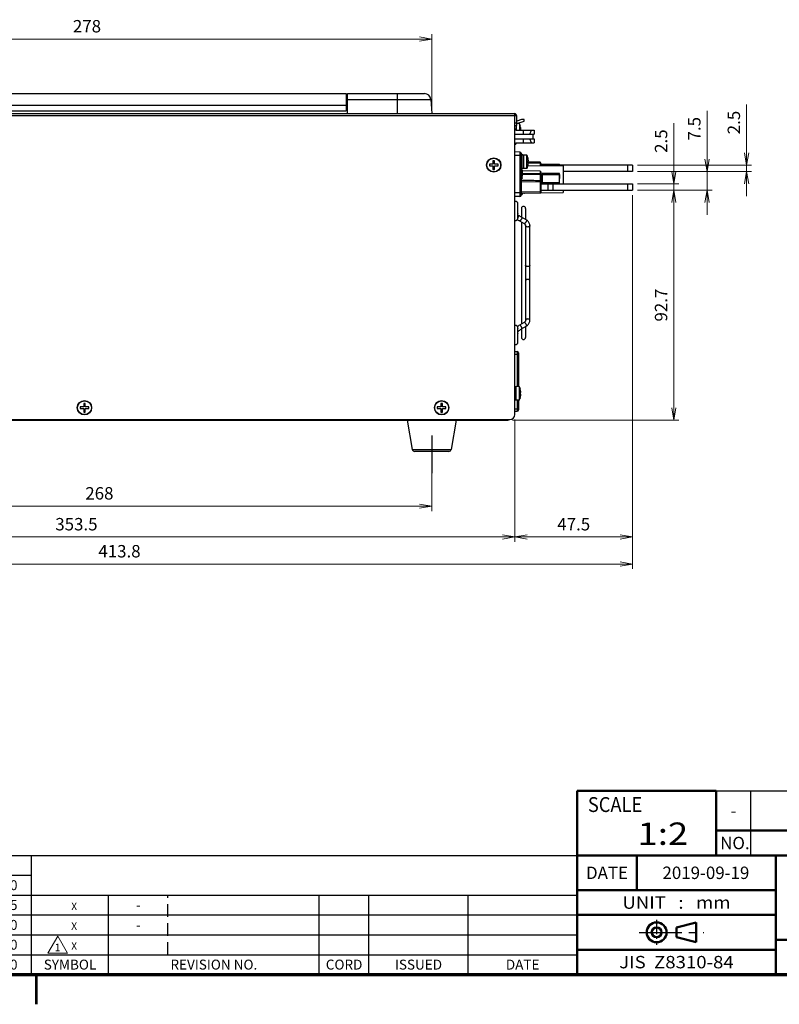
# Model space of a CAD drawing. Units: millimetres. Extents: x 0 to 589, y 4 to 406.
# Drawn here: x 292 to 445, y 4 to 202 of the extents above; entities that cross this region are included whole.
import ezdxf
from ezdxf.enums import TextEntityAlignment as Align

# ---------------------------------------------------------------- set-up
doc = ezdxf.new("R2010")
doc.units = ezdxf.units.MM
for name, pattern in [('2中心線_長', [28.575, 19.05, -3.175, 3.175, -3.175]), ('AM_ISO08W050', [18, 12, -1.5, 3, -1.5]), ('AM_ISO08W050x2', [9, 6, -0.75, 1.5, -0.75]), ('DASHEDX2', [38.1, 25.4, -12.7])]:
    doc.linetypes.add(name, pattern=pattern)
for name, color, linetype, lineweight in [('1寸法線', 140, 'Continuous', 15), ('AM_7', 4, 'AM_ISO08W050', 25), ('図枠', 3, 'Continuous', 30)]:
    doc.layers.add(name, color=color, linetype=linetype, lineweight=lineweight)
doc.styles.get("Standard").update_dxf_attribs({"font": 'romans.shx', "bigfont": 'bigfont.shx'})
doc.dimstyles.new('AM_JIS$0', dxfattribs={"dimtxt": 2.5, "dimasz": 2.5, "dimexe": 1, "dimexo": 1, "dimgap": 1, "dimtad": 3, "dimdsep": 46, "dimtxsty": 'STANDARD', "dimblk": 'OPEN', "dimcen": 0, "dimclrd": 256, "dimclre": 256, "dimclrt": 3, "dimadec": 0, "dimazin": 2, "dimtp": 0.1, "dimtm": 0.1, "dimtfac": 0.71, "dimtmove": 0, "dimatfit": 3, "dimldrblk": 'OPEN', "dimfxl": 1, "dimlwd": -1, "dimlwe": -1, "dimarcsym": 0})

# ---------------------------------------------------------------- blocks, each defined once
blk = doc.blocks.new('TOLERANCE(B)')
at = {"layer": '図枠', "color": 0, "lineweight": 25}
for p, q in [((-32.5, 0), (0, 0)), ((-32.5, -24), (-32.5, 0)), ((0, -24), (0, 0)), ((-32.5, -4), (0, -4)), ((-32.5, -8), (0, -8)), ((-32.5, -12), (0, -12)), ((-32.5, -16), (0, -16)), ((-32.5, -20), (0, -20)), ((-32.5, -24), (0, -24))]:
    blk.add_line(p, q, dxfattribs=at)
for s, p in [('TOLERANCE(B)', (-16.25, -3)), ('～', (-23.07, -7)), ('6', (-16.91, -7)), ('±0.10', (-6.85, -7)), ('6', (-25.42, -11)), ('～', (-23.07, -11)), ('30', (-17.86, -11)), ('±0.15', (-6.85, -11)), ('30', (-26.39, -15)), ('～', (-23.07, -15)), ('80', (-17.86, -15)), ('±0.20', (-6.85, -15)), ('80', (-26.39, -19)), ('～', (-23.07, -19)), ('250', (-18.79, -19)), ('±0.30', (-6.85, -19)), ('250', (-27.35, -23)), ('～', (-23.07, -23)), ('500', (-18.79, -23)), ('±0.40', (-6.85, -23))]:
    blk.add_text(s, height=2, dxfattribs=at).set_placement(p, align=Align.CENTER)
blk = doc.blocks.new('_Open')
at = {"color": 0, "linetype": 'ByBlock', "lineweight": -2}
for p, q in [((-1, 0.167), (0, 0)), ((-1, -0.167), (0, 0)), ((0, 0), (-1, 0))]:
    blk.add_line(p, q, dxfattribs=at)
blk = doc.blocks.new('*D19')
at = {"layer": '1寸法線', "transparency": 16777216}
for p, q in [((214.67, 180.88), (214.67, 97.17)), ((391.42, 121.86), (391.42, 97.17)), ((217.17, 98.17), (388.92, 98.17))]:
    blk.add_line(p, q, dxfattribs=at)
at = {"layer": 'Defpoints', "color": 0, "transparency": 16777216}
for p in [(214.67, 181.88), (391.42, 122.86), (391.42, 98.17)]:
    blk.add_point(p, dxfattribs=at)
at = {"layer": '1寸法線', "transparency": 16777216, "xscale": 2.5, "yscale": 2.5, "zscale": 2.5, "rotation": 180}
blk.add_blockref('_Open', (214.67, 98.17), dxfattribs=at)
at = {"layer": '1寸法線', "transparency": 16777216, "xscale": 2.5, "yscale": 2.5, "zscale": 2.5}
blk.add_blockref('_Open', (391.42, 98.17), dxfattribs=at)
at = {"layer": '1寸法線', "color": 3, "transparency": 16777216, "insert": (303.04, 100.42), "char_height": 2.5, "attachment_point": 5}
blk.add_mtext('353.5', dxfattribs=at)
blk = doc.blocks.new('*D20')
at = {"layer": '1寸法線', "transparency": 16777216}
for p, q in [((240.67, 114.83), (240.67, 103.39)), ((374.67, 114.83), (374.67, 103.39)), ((243.17, 104.39), (372.17, 104.39))]:
    blk.add_line(p, q, dxfattribs=at)
at = {"layer": 'Defpoints', "color": 0, "transparency": 16777216}
for p in [(240.67, 115.83), (374.67, 115.83), (374.67, 104.39)]:
    blk.add_point(p, dxfattribs=at)
at = {"layer": '1寸法線', "transparency": 16777216, "xscale": 2.5, "yscale": 2.5, "zscale": 2.5, "rotation": 180}
blk.add_blockref('_Open', (240.67, 104.39), dxfattribs=at)
at = {"layer": '1寸法線', "transparency": 16777216, "xscale": 2.5, "yscale": 2.5, "zscale": 2.5}
blk.add_blockref('_Open', (374.67, 104.39), dxfattribs=at)
at = {"layer": '1寸法線', "color": 3, "transparency": 16777216, "insert": (307.67, 106.64), "char_height": 2.5, "attachment_point": 5}
blk.add_mtext('268', dxfattribs=at)
blk = doc.blocks.new('*D21')
at = {"layer": '1寸法線', "transparency": 16777216}
for p, q in [((415.17, 167.06), (415.17, 97.17)), ((391.42, 121.86), (391.42, 97.17)), ((393.92, 98.17), (412.67, 98.17))]:
    blk.add_line(p, q, dxfattribs=at)
at = {"layer": 'Defpoints', "color": 0, "transparency": 16777216}
for p in [(415.17, 168.06), (391.42, 122.86), (415.17, 98.17)]:
    blk.add_point(p, dxfattribs=at)
at = {"layer": '1寸法線', "transparency": 16777216, "xscale": 2.5, "yscale": 2.5, "zscale": 2.5, "rotation": 180}
blk.add_blockref('_Open', (391.42, 98.17), dxfattribs=at)
at = {"layer": '1寸法線', "transparency": 16777216, "xscale": 2.5, "yscale": 2.5, "zscale": 2.5}
blk.add_blockref('_Open', (415.17, 98.17), dxfattribs=at)
at = {"layer": '1寸法線', "color": 3, "transparency": 16777216, "insert": (403.29, 100.42), "char_height": 2.5, "attachment_point": 5}
blk.add_mtext('47.5', dxfattribs=at)
blk = doc.blocks.new('*D22')
at = {"layer": '1寸法線', "transparency": 16777216}
for p, q in [((415.17, 167.06), (415.17, 91.72)), ((208.27, 161.11), (208.27, 91.72)), ((412.67, 92.72), (210.77, 92.72))]:
    blk.add_line(p, q, dxfattribs=at)
at = {"layer": 'Defpoints', "color": 0, "transparency": 16777216}
for p in [(415.17, 168.06), (208.27, 162.11), (208.27, 92.72)]:
    blk.add_point(p, dxfattribs=at)
at = {"layer": '1寸法線', "transparency": 16777216, "xscale": 2.5, "yscale": 2.5, "zscale": 2.5, "rotation": 180}
blk.add_blockref('_Open', (208.27, 92.72), dxfattribs=at)
at = {"layer": '1寸法線', "transparency": 16777216, "xscale": 2.5, "yscale": 2.5, "zscale": 2.5}
blk.add_blockref('_Open', (415.17, 92.72), dxfattribs=at)
at = {"layer": '1寸法線', "color": 3, "transparency": 16777216, "insert": (311.72, 94.97), "char_height": 2.5, "attachment_point": 5}
blk.add_mtext('413.8', dxfattribs=at)
blk = doc.blocks.new('*D31')
at = {"layer": '1寸法線', "transparency": 16777216}
for p, q in [((416.17, 168.06), (424.47, 168.06)), ((423.47, 124.21), (423.47, 165.56)), ((390.97, 121.71), (424.47, 121.71))]:
    blk.add_line(p, q, dxfattribs=at)
at = {"layer": 'Defpoints', "color": 0, "transparency": 16777216}
for p in [(415.17, 168.06), (423.47, 168.06), (389.97, 121.71)]:
    blk.add_point(p, dxfattribs=at)
at = {"layer": '1寸法線', "transparency": 16777216, "xscale": 2.5, "yscale": 2.5, "zscale": 2.5}
for p, rotation in [((423.47, 168.06), 90), ((423.47, 121.71), 270)]:
    blk.add_blockref('_Open', p, dxfattribs=dict(at, rotation=rotation))
at = {"layer": '1寸法線', "color": 3, "transparency": 16777216, "insert": (421.22, 144.89), "char_height": 2.5, "attachment_point": 5, "rotation": 90}
blk.add_mtext('92.7', dxfattribs=at)
blk = doc.blocks.new('*D32')
at = {"layer": '1寸法線', "transparency": 16777216}
for p, q in [((423.47, 171.81), (423.47, 181.55)), ((416.17, 169.31), (424.47, 169.31)), ((423.47, 168.06), (423.47, 169.31)), ((416.17, 168.06), (424.47, 168.06)), ((423.47, 165.56), (423.47, 163.06))]:
    blk.add_line(p, q, dxfattribs=at)
at = {"layer": 'Defpoints', "color": 0, "transparency": 16777216}
for p in [(415.17, 169.31), (423.47, 169.31), (415.17, 168.06)]:
    blk.add_point(p, dxfattribs=at)
at = {"layer": '1寸法線', "transparency": 16777216, "xscale": 2.5, "yscale": 2.5, "zscale": 2.5}
for p, rotation in [((423.47, 169.31), 270), ((423.47, 168.06), 90)]:
    blk.add_blockref('_Open', p, dxfattribs=dict(at, rotation=rotation))
at = {"layer": '1寸法線', "color": 3, "transparency": 16777216, "insert": (421.22, 177.93), "char_height": 2.5, "attachment_point": 5, "rotation": 90}
blk.add_mtext('2.5', dxfattribs=at)
blk = doc.blocks.new('*D33')
at = {"layer": '1寸法線', "transparency": 16777216}
for p, q in [((430.17, 174.31), (430.17, 184.05)), ((416.17, 171.81), (431.17, 171.81)), ((430.17, 168.06), (430.17, 171.81)), ((416.17, 168.06), (431.17, 168.06)), ((430.17, 165.56), (430.17, 163.06))]:
    blk.add_line(p, q, dxfattribs=at)
at = {"layer": 'Defpoints', "color": 0, "transparency": 16777216}
for p in [(415.17, 171.81), (430.17, 171.81), (415.17, 168.06)]:
    blk.add_point(p, dxfattribs=at)
at = {"layer": '1寸法線', "transparency": 16777216, "xscale": 2.5, "yscale": 2.5, "zscale": 2.5}
for p, rotation in [((430.17, 171.81), 270), ((430.17, 168.06), 90)]:
    blk.add_blockref('_Open', p, dxfattribs=dict(at, rotation=rotation))
at = {"layer": '1寸法線', "color": 3, "transparency": 16777216, "insert": (427.92, 180.43), "char_height": 2.5, "attachment_point": 5, "rotation": 90}
blk.add_mtext('7.5', dxfattribs=at)
blk = doc.blocks.new('*D34')
at = {"layer": '1寸法線', "transparency": 16777216}
for p, q in [((438.14, 175.56), (438.14, 185.3)), ((416.17, 173.06), (439.14, 173.06)), ((438.14, 171.81), (438.14, 173.06)), ((416.17, 171.81), (439.14, 171.81)), ((438.14, 169.31), (438.14, 166.81))]:
    blk.add_line(p, q, dxfattribs=at)
at = {"layer": 'Defpoints', "color": 0, "transparency": 16777216}
for p in [(415.17, 173.06), (438.14, 173.06), (415.17, 171.81)]:
    blk.add_point(p, dxfattribs=at)
at = {"layer": '1寸法線', "transparency": 16777216, "xscale": 2.5, "yscale": 2.5, "zscale": 2.5}
for p, rotation in [((438.14, 173.06), 270), ((438.14, 171.81), 90)]:
    blk.add_blockref('_Open', p, dxfattribs=dict(at, rotation=rotation))
at = {"layer": '1寸法線', "color": 3, "transparency": 16777216, "insert": (435.89, 181.68), "char_height": 2.5, "attachment_point": 5, "rotation": 90}
blk.add_mtext('2.5', dxfattribs=at)
blk = doc.blocks.new('*D43')
at = {"layer": '1寸法線', "transparency": 16777216}
for p, q in [((235.67, 184.51), (235.67, 199.51)), ((238.17, 198.51), (372.17, 198.51)), ((374.67, 184.51), (374.67, 199.51))]:
    blk.add_line(p, q, dxfattribs=at)
at = {"layer": 'Defpoints', "color": 0, "transparency": 16777216}
for p in [(374.67, 198.51), (235.67, 183.51), (374.67, 183.51)]:
    blk.add_point(p, dxfattribs=at)
at = {"layer": '1寸法線', "transparency": 16777216, "xscale": 2.5, "yscale": 2.5, "zscale": 2.5, "rotation": 180}
blk.add_blockref('_Open', (235.67, 198.51), dxfattribs=at)
at = {"layer": '1寸法線', "transparency": 16777216, "xscale": 2.5, "yscale": 2.5, "zscale": 2.5}
blk.add_blockref('_Open', (374.67, 198.51), dxfattribs=at)
at = {"layer": '1寸法線', "color": 3, "transparency": 16777216, "insert": (305.17, 200.76), "char_height": 2.5, "attachment_point": 5}
blk.add_mtext('278', dxfattribs=at)

msp = doc.modelspace()

# ---------------------------------------------------------------- linework, layer by layer
for p, q in [((252.915895, 187.512181), (357.415895, 187.512181)), ((357.415895, 187.512181), (357.415895, 184.012181)), ((357.665895, 183.512181), (357.665895, 187.512181)), ((357.665895, 187.512181), (373.220544, 187.512181)), ((367.665895, 187.512181), (367.665895, 183.512181)), ((252.915895, 185.155838), (357.415895, 185.155838)), ((357.665895, 185.962181), (357.415895, 185.962181)), ((357.665895, 185.662181), (357.415895, 185.662181)), ((357.665895, 186.349376), (374.467499, 186.349376)), ((374.467499, 186.349376), (374.665895, 183.512181)), ((225.165895, 183.512181), (391.415895, 183.512181)), ((225.165895, 183.112181), (391.415895, 183.112181)), ((252.915895, 184.012181), (357.415895, 184.012181)), ((391.415895, 122.862181), (391.415895, 183.512181)), ((391.52882, 183.464578), (391.415895, 183.224649)), ((391.815895, 183.012181), (391.415895, 183.012181)), ((391.815895, 181.112181), (391.815895, 183.012181)), ((391.415895, 181.612181), (391.815895, 181.612181)), ((391.415895, 181.112181), (391.815895, 181.112181)), ((391.715895, 181.112181), (391.715895, 180.162181)), ((392.763011, 182.287181), (391.815895, 181.988696)), ((391.815895, 181.464453), (393.315895, 181.937181)), ((392.365895, 181.430313), (391.850612, 181.475394)), ((392.365895, 181.430313), (392.365895, 180.162181)), ((392.524621, 181.012181), (392.529873, 181.012181)), ((393.315895, 182.287181), (392.763011, 182.287181)), ((393.315895, 181.937181), (393.315895, 182.287181)), ((391.415895, 180.387181), (391.615895, 180.387181)), ((391.415895, 179.362181), (395.315895, 179.362181)), ((391.615895, 180.387181), (391.615895, 180.162181)), ((391.615895, 180.162181), (395.315895, 180.162181)), ((392.524621, 180.287181), (392.631016, 180.287181)), ((393.115895, 180.162181), (393.115895, 179.362181)), ((394.415895, 179.362181), (394.765895, 180.162181)), ((395.115895, 178.362181), (395.115895, 179.362181)), ((395.315895, 180.162181), (395.315895, 179.362181)), ((391.415895, 178.362181), (395.315895, 178.362181)), ((391.415895, 177.337181), (391.615895, 177.337181)), ((391.615895, 177.562181), (391.615895, 177.337181)), ((391.615895, 177.562181), (395.315895, 177.562181)), ((393.115895, 178.362181), (393.115895, 177.562181)), ((394.765895, 177.562181), (394.415895, 178.362181)), ((395.315895, 178.362181), (395.315895, 177.562181)), ((392.420258, 175.740286), (391.415895, 175.757817)), ((392.665895, 175.012181), (391.415895, 175.012181)), ((392.420258, 175.740286), (392.420258, 166.784076)), ((392.665895, 175.490324), (392.665895, 167.034038)), ((392.665895, 175.320911), (392.915895, 175.312181)), ((392.915895, 175.262181), (392.665895, 175.262181)), ((392.915895, 175.312093), (392.915895, 175.262181)), ((392.915895, 172.262193), (392.915895, 175.262168)), ((393.215895, 175.087181), (392.915895, 175.087181)), ((393.215895, 172.387181), (393.215895, 175.137181)), ((393.865895, 175.080313), (393.215895, 175.137181)), ((393.865895, 172.444048), (393.865895, 175.080313)), ((394.024621, 174.662181), (394.029872, 174.662181)), ((386.290895, 173.262181), (386.290895, 172.962181)), ((387.015895, 173.262181), (386.290895, 173.262181)), ((386.290895, 172.962181), (387.015895, 172.962181)), ((387.015895, 173.987181), (387.015895, 173.262181)), ((387.315895, 173.987181), (387.015895, 173.987181)), ((387.015895, 172.962181), (387.015895, 172.237181)), ((387.315895, 173.262181), (387.315895, 173.987181)), ((388.040895, 173.262181), (387.315895, 173.262181)), ((387.315895, 172.237181), (387.315895, 172.962181)), ((387.315895, 172.962181), (388.040895, 172.962181)), ((388.040895, 172.962181), (388.040895, 173.262181)), ((394.024621, 173.937181), (394.131016, 173.937181)), ((394.131016, 173.587181), (394.024621, 173.587181)), ((394.029872, 172.862181), (394.024621, 172.862181)), ((396.518513, 173.66875), (394.029419, 173.712198)), ((394.063708, 172.999982), (401.165895, 172.938002)), ((396.518513, 173.418788), (394.143782, 173.460239)), ((396.518513, 173.418788), (396.518513, 172.978559)), ((396.665895, 173.418788), (396.518513, 173.418788)), ((396.665895, 173.518773), (396.665895, 172.977273)), ((396.940895, 173.062181), (396.665895, 173.062181)), ((396.940895, 172.974873), (396.940895, 173.312181)), ((396.940895, 173.312181), (400.390895, 173.312181)), ((396.940895, 173.012181), (400.390895, 173.012181)), ((400.390895, 172.944766), (400.390895, 173.312181)), ((415.165895, 173.062181), (400.390895, 173.062181)), ((401.165895, 172.938002), (401.165895, 169.312181)), ((414.165895, 171.812181), (414.165895, 173.062181)), ((415.165895, 173.062181), (415.165895, 171.812181)), ((387.015895, 172.237181), (387.315895, 172.237181)), ((392.915895, 172.262181), (392.665895, 172.262181)), ((392.665895, 172.120911), (392.915895, 172.112181)), ((392.665895, 171.963499), (392.915895, 171.958303)), ((392.665895, 171.448621), (392.915895, 171.448621)), ((392.665895, 170.924903), (392.915895, 170.929977)), ((392.665895, 170.768705), (392.915895, 170.777435)), ((396.518513, 171.869933), (392.91545, 171.932825)), ((396.518513, 171.370009), (392.915621, 171.432898)), ((393.215895, 172.437181), (392.915895, 172.437181)), ((392.915895, 172.112181), (392.915895, 170.777435)), ((392.915895, 171.287181), (396.665895, 171.287181)), ((393.865895, 172.444048), (393.215895, 172.387181)), ((396.518513, 171.370009), (396.518513, 170.011874)), ((396.665895, 171.370009), (396.518513, 171.370009)), ((396.665895, 171.719956), (396.665895, 167.605588)), ((396.665895, 171.187181), (396.940895, 171.187181)), ((396.940895, 171.437181), (396.940895, 169.562181)), ((400.390895, 171.437181), (396.940895, 171.437181)), ((400.390895, 171.137181), (396.940895, 171.137181)), ((400.390895, 169.562181), (400.390895, 171.437181)), ((400.390895, 171.187181), (400.415895, 171.187181)), ((400.415895, 171.187181), (400.415895, 170.387181)), ((415.165895, 171.812181), (401.165895, 171.812181)), ((392.915895, 170.612181), (392.665895, 170.620911)), ((392.915895, 170.412181), (392.665895, 170.40345)), ((396.518513, 169.91875), (392.665895, 169.985998)), ((396.518513, 169.668788), (392.665895, 169.736036)), ((392.915895, 170.612181), (392.915895, 170.412181)), ((396.518513, 169.668788), (396.518513, 167.705492)), ((396.665895, 169.668788), (396.518513, 169.668788)), ((396.665895, 170.387181), (396.940895, 170.387181)), ((396.665895, 169.312181), (415.165895, 169.312181)), ((396.940895, 169.612181), (400.390895, 169.612181)), ((396.940895, 169.312181), (396.940895, 169.562181)), ((396.940895, 169.562181), (400.390895, 169.562181)), ((397.440895, 169.312181), (397.440895, 169.562181)), ((398.165895, 168.062181), (398.165895, 169.312181)), ((399.165895, 168.062181), (399.165895, 169.312181)), ((399.890895, 169.312181), (399.890895, 169.562181)), ((400.415895, 170.387181), (400.390895, 170.387181)), ((400.390895, 169.312181), (400.390895, 169.562181)), ((414.165895, 168.062181), (414.165895, 169.312181)), ((415.165895, 169.312181), (415.165895, 168.062181)), ((392.665895, 167.512181), (391.415895, 167.512181)), ((392.420258, 166.784076), (391.415895, 166.766544)), ((396.518513, 167.705492), (392.665895, 167.638325)), ((396.518513, 167.455611), (392.665895, 167.388363)), ((392.665895, 167.268993), (392.915895, 167.275175)), ((392.665895, 167.167575), (392.915895, 167.176305)), ((392.915895, 167.392727), (392.915895, 167.176305)), ((393.369862, 167.400651), (393.215895, 167.387181)), ((393.215895, 167.387181), (393.215895, 167.397964)), ((396.665895, 167.705573), (396.518513, 167.705573)), ((396.653772, 167.546982), (401.165895, 167.586359)), ((396.665895, 168.062181), (415.165895, 168.062181)), ((401.165895, 168.062181), (401.165895, 167.586359)), ((392.015895, 162.362181), (392.015895, 165.362181)), ((392.025376, 162.97154), (392.015895, 162.974671)), ((392.016882, 163.525557), (392.015926, 163.588955)), ((392.019066, 163.457543), (392.016849, 163.527791)), ((392.022184, 163.386732), (392.018993, 163.459835)), ((392.026031, 163.311046), (392.022091, 163.388848)), ((392.179094, 162.913855), (392.025376, 162.97154)), ((392.665509, 162.681219), (392.497162, 162.770047)), ((392.501828, 162.767703), (392.499478, 162.768827)), ((392.740895, 164.362181), (392.740895, 162.638364)), ((393.590895, 164.362181), (393.590895, 162.143047)), ((391.920663, 162.100295), (391.987693, 162.071668)), ((391.923362, 162.099147), (391.983132, 162.073734)), ((391.983132, 162.073734), (392.116212, 162.010334)), ((392.016326, 162.456654), (392.016772, 162.414585)), ((392.338967, 161.889488), (393.284391, 161.338135)), ((392.765635, 162.624323), (392.660749, 162.683848)), ((392.740895, 161.655092), (392.740895, 141.06927)), ((393.710906, 162.07306), (392.765634, 162.624324)), ((393.590895, 160.928287), (393.590895, 141.796819)), ((393.590896, 160.927558), (393.590895, 160.928287)), ((394.440895, 141.795886), (394.440895, 160.928476)), ((393.284389, 141.386225), (392.338967, 140.834873)), ((393.590897, 141.796819), (393.590895, 141.796074)), ((392.015895, 137.362181), (392.015895, 140.362181)), ((392.015895, 139.122561), (392.01591, 139.131486)), ((392.015903, 139.127213), (392.016211, 139.164505)), ((392.016187, 139.161886), (392.016911, 139.19999)), ((392.017139, 139.208819), (392.016325, 139.202884)), ((392.016911, 139.19999), (392.017414, 139.218748)), ((392.017414, 139.218748), (392.018199, 139.242302)), ((392.018199, 139.242302), (392.018673, 139.254269)), ((392.021037, 140.24729), (392.018234, 140.285356)), ((392.025024, 140.19711), (392.021037, 140.24729)), ((392.074165, 140.669782), (392.071695, 140.668202)), ((392.073812, 139.607662), (392.151601, 139.672483)), ((392.076291, 139.60795), (392.079902, 139.6154)), ((392.274469, 139.769608), (392.276214, 139.770899)), ((392.541544, 139.960269), (392.68067, 140.049205)), ((392.676813, 140.046834), (392.765651, 140.100048)), ((392.740895, 140.100048), (392.740895, 138.362181)), ((392.765634, 140.100037), (393.710906, 140.651302)), ((393.590895, 140.581314), (393.590895, 138.362181)), ((391.415895, 135.512181), (391.915895, 135.512181)), ((391.415895, 135.012181), (392.165895, 135.012181)), ((391.915895, 135.512181), (391.915895, 128.444683)), ((392.165895, 135.262181), (392.165895, 128.422811)), ((391.715895, 128.412181), (391.415895, 128.412181)), ((392.365895, 128.405313), (391.715895, 128.462181)), ((391.715895, 125.712192), (391.715895, 128.462169)), ((392.365895, 125.769048), (392.365895, 128.405313)), ((392.524621, 127.987181), (392.529873, 127.987181)), ((392.524621, 127.262181), (392.631016, 127.262181)), ((304.515895, 125.087181), (304.515895, 124.362181)), ((304.815895, 125.087181), (304.515895, 125.087181)), ((304.815895, 124.362181), (304.815895, 125.087181)), ((376.515895, 125.087181), (376.515895, 124.362181)), ((376.815895, 125.087181), (376.515895, 125.087181)), ((376.815895, 124.362181), (376.815895, 125.087181)), ((391.715895, 125.762181), (391.415895, 125.762181)), ((392.365895, 125.769048), (391.715895, 125.712181)), ((391.915895, 125.729678), (391.915895, 123.512181)), ((392.165895, 125.751551), (392.165895, 123.762181)), ((392.631016, 126.912181), (392.524621, 126.912181)), ((392.529873, 126.187181), (392.524621, 126.187181)), ((303.790895, 124.362181), (303.790895, 124.062181)), ((304.515895, 124.362181), (303.790895, 124.362181)), ((303.790895, 124.062181), (304.515895, 124.062181)), ((304.515895, 124.062181), (304.515895, 123.337181)), ((304.515895, 123.337181), (304.815895, 123.337181)), ((305.540895, 124.362181), (304.815895, 124.362181)), ((304.815895, 123.337181), (304.815895, 124.062181)), ((304.815895, 124.062181), (305.540895, 124.062181)), ((305.540895, 124.062181), (305.540895, 124.362181)), ((375.790895, 124.362181), (375.790895, 124.062181)), ((376.515895, 124.362181), (375.790895, 124.362181)), ((375.790895, 124.062181), (376.515895, 124.062181)), ((376.515895, 124.062181), (376.515895, 123.337181)), ((376.515895, 123.337181), (376.815895, 123.337181)), ((377.540895, 124.362181), (376.815895, 124.362181)), ((376.815895, 123.337181), (376.815895, 124.062181)), ((376.815895, 124.062181), (377.540895, 124.062181)), ((377.540895, 124.062181), (377.540895, 124.362181)), ((391.415895, 124.012181), (392.165895, 124.012181)), ((391.415895, 123.512181), (391.915895, 123.512181)), ((225.860239, 121.712181), (390.015895, 121.712181)), ((226.815895, 121.862181), (390.415895, 121.862181)), ((369.740895, 121.712181), (370.744928, 115.828079)), ((379.590895, 121.712181), (378.586862, 115.828079)), ((389.965895, 121.862181), (389.965895, 121.712181)), ((390.015895, 121.712181), (390.015895, 121.862181)), ((370.744928, 115.828079), (378.586862, 115.828079)), ((378.093986, 115.412181), (371.237825, 115.412181))]:
    msp.add_line(p, q)
for points in [[(391.590895, 165.787181), (391.54264, 165.784314), (391.481077, 165.772349), (391.421689, 165.751514), (391.415895, 165.748485)], [(392.015895, 165.362181), (392.011649, 165.420942), (391.999002, 165.479336), (391.978095, 165.536221), (391.949181, 165.590194), (391.912553, 165.639877), (391.868698, 165.683746), (391.818558, 165.720687), (391.763451, 165.750043), (391.704787, 165.771222), (391.643959, 165.783716), (391.590895, 165.787181)], [(392.497162, 162.770047), (392.33572, 162.847053), (392.176769, 162.914847), (392.020668, 162.973173)], [(391.415895, 161.975876), (391.421689, 161.972848), (391.481077, 161.952012), (391.54264, 161.940048), (391.590895, 161.937181)], [(391.590895, 161.937181), (391.643959, 161.940645), (391.704787, 161.95314), (391.763451, 161.974318), (391.818558, 162.003674), (391.868698, 162.040615), (391.912553, 162.084485), (391.949181, 162.134167), (391.978095, 162.18814), (391.999002, 162.245025), (392.011649, 162.303419), (392.015895, 162.362181)], [(392.0159, 162.386724), (392.016055, 162.396253), (392.016495, 162.408599)], [(392.016495, 162.408599), (392.017005, 162.419429), (392.017282, 162.424284), (392.017572, 162.428623)], [(392.017572, 162.428623), (392.017869, 162.432467), (392.018168, 162.435843), (392.018462, 162.43877), (392.018744, 162.441266), (392.019006, 162.443341), (392.019244, 162.44504), (392.019453, 162.446383), (392.019637, 162.447459), (392.019797, 162.448318), (392.019949, 162.449063), (392.020102, 162.449752), (392.020281, 162.450504), (392.020526, 162.451455), (392.020827, 162.452551), (392.021204, 162.453835), (392.021606, 162.455129), (392.022064, 162.456527), (392.022125, 162.456705)], [(392.113938, 162.011531), (392.249583, 161.940189), (392.338978, 161.889482)], [(393.284391, 161.338135), (393.313023, 161.32078), (393.39219, 161.264818), (393.458278, 161.205639), (393.511009, 161.14458), (393.549781, 161.083812), (393.575621, 161.023256), (393.589046, 160.961485), (393.590896, 160.927558)], [(394.440895, 160.928476), (394.438171, 161.006616), (394.41965, 161.146626), (394.383127, 161.286633), (394.3285, 161.424335), (394.256059, 161.557715), (394.166359, 161.685028), (394.060185, 161.804723), (393.938367, 161.915556), (393.801911, 162.016349), (393.710898, 162.073064)], [(394.440895, 160.928476), (394.43853, 161.001267), (394.420661, 161.141396), (394.384776, 161.28156), (394.330767, 161.419468), (394.258909, 161.553108), (394.169752, 161.680729), (394.064072, 161.800777), (393.942687, 161.912003), (393.806589, 162.013226), (393.710899, 162.073064)], [(393.590897, 141.796819), (393.589333, 141.765551), (393.576509, 141.703895), (393.551323, 141.643482), (393.513254, 141.582809), (393.461235, 141.521743), (393.395869, 141.462486), (393.317486, 141.40641), (393.284389, 141.386225)], [(393.710898, 140.651297), (393.801911, 140.708013), (393.938367, 140.808805), (394.060185, 140.919638), (394.166359, 141.039334), (394.256059, 141.166646), (394.3285, 141.300026), (394.383127, 141.437728), (394.41965, 141.577735), (394.438171, 141.717746), (394.440895, 141.795885)], [(393.710899, 140.651298), (393.806589, 140.711135), (393.942687, 140.812358), (394.064072, 140.923584), (394.169752, 141.043632), (394.258909, 141.171253), (394.330767, 141.304893), (394.384776, 141.442802), (394.420661, 141.582965), (394.43853, 141.723094), (394.440895, 141.795886)], [(391.590895, 140.787181), (391.537831, 140.783716), (391.477004, 140.771222), (391.418339, 140.750043), (391.415895, 140.748741)], [(392.015895, 140.362181), (392.011583, 140.421398), (391.998747, 140.480211), (391.977543, 140.537447), (391.948232, 140.591692), (391.911113, 140.641546), (391.866678, 140.68547), (391.815895, 140.722348), (391.760101, 140.751514), (391.700714, 140.772349), (391.639151, 140.784314), (391.590895, 140.787181)], [(392.338961, 140.834869), (392.23872, 140.774908), (392.076694, 140.671522), (391.951594, 140.58547)], [(392.018234, 140.285356), (392.016506, 140.315529), (392.015906, 140.336614)], [(392.018673, 139.254269), (392.019206, 139.26636), (392.019803, 139.278571), (392.020468, 139.290893), (392.021205, 139.303311), (392.022017, 139.315815), (392.02291, 139.328392), (392.023887, 139.34103), (392.024953, 139.353712), (392.026112, 139.366423), (392.027366, 139.379142), (392.028718, 139.391849), (392.030171, 139.40451), (392.031723, 139.417098), (392.033376, 139.429576), (392.035126, 139.441912), (392.036971, 139.454069), (392.038908, 139.466015), (392.040932, 139.47772), (392.043033, 139.48913), (392.045219, 139.500301), (392.047491, 139.511231), (392.049858, 139.521959), (392.05233, 139.532522), (392.054895, 139.542849), (392.057537, 139.552861), (392.060277, 139.562613), (392.063107, 139.572046), (392.066091, 139.581314), (392.069286, 139.590496), (392.072666, 139.599387), (392.076291, 139.60795)], [(392.147953, 139.669499), (392.277981, 139.772294), (392.408903, 139.86893), (392.543426, 139.961565)], [(391.415895, 136.97562), (391.418339, 136.974318), (391.477004, 136.95314), (391.537831, 136.940645), (391.590895, 136.937181)], [(391.590895, 136.937181), (391.639151, 136.940048), (391.700714, 136.952012), (391.760101, 136.972848), (391.815895, 137.002013), (391.866678, 137.038892), (391.911113, 137.082815), (391.948232, 137.13267), (391.977543, 137.186915), (391.998747, 137.244151), (392.011583, 137.302963), (392.015895, 137.362181)]]:
    msp.add_lwpolyline(points)
for centre, radius in [((387.165895, 173.112181), 1.446259), ((387.165895, 173.112181), 1.392667), ((304.665895, 124.212181), 1.446259), ((304.665895, 124.212181), 1.392667), ((376.665895, 124.212181), 1.446259), ((376.665895, 124.212181), 1.392667)]:
    msp.add_circle(centre, radius)
for centre, radius, start, end in [((373.220544, 186.262181), 1.25, 4.00000004, 90.00000034), ((391.315895, 183.012181), 0.5, 0, 78.44054326), ((389.620107, 180.112181), 3.045788, 17.22500274, 25.64361777), ((389.620107, 180.112181), 3.040757, 8.0344126, 17.21624958), ((389.620107, 180.112181), 2.909781, 0.98460894, 3.44796242), ((390.854373, 180.286356), 1.794262, 7.32951359, 8.03585238), ((392.415895, 175.490324), 0.25, 0, 89), ((391.120107, 173.762181), 3.045788, 17.22503555, 25.64361777), ((391.120107, 173.762181), 3.040757, 8.0344126, 17.21624958), ((391.120107, 173.762181), 3.045788, 334.35638223, 342.77496445), ((391.120107, 173.762181), 2.909781, 356.55203758, 3.44796242), ((391.120107, 173.762181), 3.040757, 342.78375042, 351.9655874), ((392.354441, 173.936365), 1.794194, 7.32667478, 8.03586871), ((392.354435, 173.587997), 1.794199, 351.96412995, 352.67332163), ((396.515895, 173.518773), 0.15, 0, 89), ((396.515895, 171.719937), 0.15, 0.00699149, 89.00012197), ((396.515895, 169.768773), 0.15, 0, 89), ((392.415895, 167.034038), 0.25, 271, 0), ((396.515895, 167.605588), 0.15, 271, 0), ((393.165895, 164.362181), 0.425, 0, 180), ((391.43607, 162.713139), 0.648099, 333.95614918, 336.62236092), ((393.165895, 138.362181), 0.425, 180, 0), ((391.915895, 135.262181), 0.25, 0, 90), ((389.620107, 127.087181), 3.045788, 17.22500274, 25.64361777), ((389.620107, 127.087181), 3.040757, 8.0344126, 17.21624958), ((389.620107, 127.087181), 2.909781, 356.55203758, 3.44796242), ((390.854373, 127.261356), 1.794262, 7.32951359, 8.03585238), ((389.620107, 127.087181), 3.045788, 334.35638223, 342.77499726), ((389.620107, 127.087181), 3.040757, 342.78375042, 351.9655874), ((390.854368, 126.913006), 1.794267, 351.96414641, 352.67048314), ((391.915895, 123.762181), 0.25, 270, 0), ((390.015895, 122.362181), 0.65, 270, 309.62839204), ((390.415895, 122.862181), 1, 270, 0), ((371.237805, 115.912181), 0.5, 189.68339807, 270), ((378.093986, 115.912181), 0.5, 270, 350.31660193)]:
    msp.add_arc(centre, radius, start, end)
for points, knots in [([(392.631016, 180.287181), (392.633208, 180.287181), (392.637965, 180.291577), (392.640749, 180.300881), (392.643359, 180.313823), (392.644862, 180.330279), (392.645669, 180.350246), (392.645601, 180.373528), (392.644704, 180.399556), (392.642961, 180.428202), (392.64028, 180.460195), (392.63717, 180.489539), (392.63485, 180.508443), (392.633973, 180.51526)], [0, 0, 0, 0, 0.00657382768, 0.01647448418, 0.02954546866, 0.04592631186, 0.06605320355, 0.08946194008, 0.11576086989, 0.14417167773, 0.17555217678, 0.21206782259, 0.23268795508, 0.23268795508, 0.23268795508, 0.23268795508]), ([(394.131016, 173.937181), (394.13322, 173.937181), (394.138005, 173.941633), (394.140777, 173.950993), (394.143376, 173.963962), (394.144868, 173.980385), (394.145668, 174.000285), (394.145601, 174.023483), (394.144711, 174.049388), (394.142981, 174.077915), (394.140309, 174.109895), (394.137195, 174.139318), (394.134865, 174.158323), (394.133985, 174.165172)], [0, 0, 0, 0, 0.00660983255, 0.01661021285, 0.02971303233, 0.04603097316, 0.06609335269, 0.0894250433, 0.11561394749, 0.14384222166, 0.17515680741, 0.21188003443, 0.23259643147, 0.23259643147, 0.23259643147, 0.23259643147]), ([(394.133985, 173.359189), (394.134867, 173.366052), (394.1372, 173.385082), (394.140316, 173.414535), (394.142987, 173.446528), (394.144715, 173.475055), (394.145602, 173.500952), (394.145667, 173.524141), (394.144864, 173.544031), (394.14337, 173.560442), (394.14077, 173.573394), (394.137997, 173.582739), (394.133217, 173.587181), (394.131016, 173.587181)], [0, 0, 0, 0, 0.02075801897, 0.05751480789, 0.08884380536, 0.11706544573, 0.14324481279, 0.16656751304, 0.18662104091, 0.20292809073, 0.21601231428, 0.22599526888, 0.23259708848, 0.23259708848, 0.23259708848, 0.23259708848]), ([(396.518514, 173.66875), (396.522602, 173.668742), (396.514429, 173.643131), (396.522575, 173.617734), (396.518386, 173.55955), (396.519637, 173.493978), (396.518781, 173.444533), (396.518513, 173.418788)], [0, 0, 0, 0, 0.01226387983, 0.04777404219, 0.10307100804, 0.17274703491, 0.24998645393, 0.24998645393, 0.24998645393, 0.24998645393]), ([(396.518513, 171.869933), (396.524197, 171.869812), (396.511921, 171.834143), (396.524021, 171.797831), (396.517744, 171.713475), (396.520156, 171.614993), (396.518901, 171.496229), (396.518739, 171.41314), (396.518513, 171.370009)], [0, 0, 0, 0, 0.01705451671, 0.06700188355, 0.1464454645, 0.24997547586, 0.37054244943, 0.49993744202, 0.49993744202, 0.49993744202, 0.49993744202]), ([(392.665895, 170.085384), (393.096282, 170.077125), (393.954736, 170.060685), (395.238942, 170.036185), (396.092762, 170.019954), (396.518513, 170.011874)], [0, 0, 0, 0, 1.29139705, 2.5758366716, 3.8533191008, 3.8533191008, 3.8533191008, 3.8533191008]), ([(396.518513, 170.011874), (396.518562, 169.994924), (396.521837, 169.964099), (396.51374, 169.941522), (396.52207, 169.918701), (396.518513, 169.91875)], [0, 0, 0, 0, 0.050850684568, 0.082451868768, 0.093124857254, 0.093124857254, 0.093124857254, 0.093124857254]), ([(396.518514, 169.91875), (396.522602, 169.918742), (396.514429, 169.893131), (396.522575, 169.867734), (396.518386, 169.80955), (396.519637, 169.743978), (396.518781, 169.694533), (396.518513, 169.668788)], [0, 0, 0, 0, 0.01226387983, 0.04777404219, 0.10307100804, 0.17274703491, 0.24998645393, 0.24998645393, 0.24998645393, 0.24998645393]), ([(396.665895, 169.889835), (396.665895, 169.905684), (396.657602, 169.938822), (396.62389, 169.978897), (396.575243, 170.005228), (396.537661, 170.011602), (396.518513, 170.011874)], [0, 0, 0, 0, 0.04754859041, 0.09815741607, 0.15283616794, 0.2102873289, 0.2102873289, 0.2102873289, 0.2102873289]), ([(396.518514, 167.705492), (396.518783, 167.679774), (396.519636, 167.630358), (396.518386, 167.564809), (396.522574, 167.506633), (396.514431, 167.481219), (396.522601, 167.455627), (396.518513, 167.455611)], [0, 0, 0, 0, 0.07715873426, 0.14683483924, 0.20213176804, 0.23764186435, 0.24990583808, 0.24990583808, 0.24990583808, 0.24990583808]), ([(392.016788, 162.940163), (392.028942, 162.924916), (392.050863, 162.889115), (392.064907, 162.849658), (392.070455, 162.828275)], [0, 0, 0, 0, 0.0584950504, 0.12476899425, 0.12476899425, 0.12476899425, 0.12476899425]), ([(392.016826, 163.344174), (392.01757, 163.342734), (392.02256, 163.332391), (392.025424, 163.320894), (392.026, 163.311043)], [0, 0, 0, 0, 0.004864228868, 0.034467428483, 0.034467428483, 0.034467428483, 0.034467428483]), ([(392.026, 163.311043), (392.026126, 163.308885), (392.026381, 163.294241), (392.022258, 163.279414), (392.016925, 163.267972), (392.016861, 163.267835)], [0, 0, 0, 0, 0.006485734839, 0.043910328382, 0.044363102567, 0.044363102567, 0.044363102567, 0.044363102567]), ([(392.070455, 162.828275), (392.082972, 162.78004), (392.089877, 162.673986), (392.06663, 162.548365), (392.039764, 162.47633), (392.030967, 162.45598)], [0, 0, 0, 0, 0.14949634409, 0.31322309336, 0.37973495976, 0.37973495976, 0.37973495976, 0.37973495976]), ([(392.552301, 161.956386), (392.535691, 161.942145), (392.502941, 161.917368), (392.452323, 161.890359), (392.405001, 161.876546), (392.366217, 161.877164), (392.345894, 161.885546), (392.339008, 161.889534)], [0, 0, 0, 0, 0.06563780181, 0.1227320141, 0.17120379386, 0.21226720432, 0.23613734406, 0.23613734406, 0.23613734406, 0.23613734406]), ([(392.765605, 162.624272), (392.769583, 162.621967), (392.784297, 162.611845), (392.805022, 162.584913), (392.819912, 162.540284), (392.824476, 162.485653), (392.818361, 162.422742), (392.796445, 162.327232), (392.746741, 162.204088), (392.661954, 162.069135), (392.590834, 161.989423), (392.552301, 161.956386)], [0, 0, 0, 0, 0.01379241594, 0.05332055277, 0.09908446565, 0.15327450231, 0.2166030823, 0.28797524971, 0.44671918474, 0.61211869121, 0.76439048814, 0.76439048814, 0.76439048814, 0.76439048814]), ([(393.497572, 161.405121), (393.480962, 161.39088), (393.448212, 161.366104), (393.397594, 161.339094), (393.350273, 161.325282), (393.311543, 161.325899), (393.291268, 161.33424), (393.284421, 161.338187)], [0, 0, 0, 0, 0.06563780181, 0.12273201415, 0.17120379385, 0.21226720431, 0.23597530857, 0.23597530857, 0.23597530857, 0.23597530857]), ([(393.710876, 162.073008), (393.714854, 162.070703), (393.729568, 162.060581), (393.750293, 162.033649), (393.765184, 161.98902), (393.769748, 161.934389), (393.763632, 161.871478), (393.741716, 161.775967), (393.692012, 161.652824), (393.607225, 161.51787), (393.536106, 161.438159), (393.497572, 161.405121)], [0, 0, 0, 0, 0.0137935078, 0.05332164467, 0.09908555754, 0.1532755942, 0.21660417419, 0.2879763416, 0.44672027665, 0.61211978309, 0.76439158003, 0.76439158003, 0.76439158003, 0.76439158003]), ([(394.015895, 160.627766), (393.961195, 160.627766), (393.879663, 160.639243), (393.780249, 160.676185), (393.696755, 160.723396), (393.631502, 160.789924), (393.597034, 160.867995), (393.590968, 160.908094), (393.590896, 160.927558)], [0, 0, 0, 0, 0.1641007546, 0.24273057154, 0.31714051991, 0.45106515913, 0.51247538547, 0.57086936723, 0.57086936723, 0.57086936723, 0.57086936723]), ([(394.440895, 160.928287), (394.440895, 160.908582), (394.434854, 160.868214), (394.400289, 160.789925), (394.335035, 160.723395), (394.251541, 160.676185), (394.152127, 160.639243), (394.070595, 160.627766), (394.015895, 160.627766)], [0, 0, 0, 0, 0.05911504486, 0.12052527121, 0.25444991042, 0.32885985879, 0.40748967573, 0.57159043028, 0.57159043028, 0.57159043028, 0.57159043028]), ([(394.015895, 152.652651), (393.961195, 152.652651), (393.879663, 152.664127), (393.780249, 152.701069), (393.696755, 152.748279), (393.631501, 152.81481), (393.596936, 152.893099), (393.590895, 152.933466), (393.590895, 152.953171)], [0, 0, 0, 0, 0.1641007546, 0.24273057154, 0.31714051991, 0.45106515916, 0.51247538546, 0.57159043032, 0.57159043032, 0.57159043032, 0.57159043032]), ([(394.440895, 152.953171), (394.440895, 152.933466), (394.434854, 152.893099), (394.400289, 152.81481), (394.335035, 152.748279), (394.251541, 152.701069), (394.152127, 152.664127), (394.070595, 152.652651), (394.015895, 152.652651)], [0, 0, 0, 0, 0.05911504486, 0.12052527116, 0.25444991041, 0.32885985878, 0.40748967572, 0.57159043028, 0.57159043028, 0.57159043028, 0.57159043028]), ([(394.015895, 150.071711), (393.961195, 150.071711), (393.879663, 150.060234), (393.780249, 150.023292), (393.696755, 149.976082), (393.631501, 149.909552), (393.596936, 149.831263), (393.590895, 149.790895), (393.590895, 149.77119)], [0, 0, 0, 0, 0.1641007546, 0.24273057154, 0.31714051991, 0.45106515913, 0.51247538547, 0.57159043033, 0.57159043033, 0.57159043033, 0.57159043033]), ([(394.440895, 149.77119), (394.440895, 149.790895), (394.434854, 149.831263), (394.400289, 149.909552), (394.335035, 149.976082), (394.251541, 150.023292), (394.152127, 150.060234), (394.070595, 150.071711), (394.015895, 150.071711)], [0, 0, 0, 0, 0.05911504486, 0.12052527121, 0.25444991042, 0.32885985879, 0.40748967573, 0.57159043028, 0.57159043028, 0.57159043028, 0.57159043028]), ([(393.497572, 141.31924), (393.480962, 141.333481), (393.448212, 141.358258), (393.397594, 141.385267), (393.350273, 141.399079), (393.311542, 141.398462), (393.291266, 141.390121), (393.284419, 141.386173)], [0, 0, 0, 0, 0.06563780181, 0.12273201415, 0.17120379385, 0.21226720431, 0.23597766572, 0.23597766572, 0.23597766572, 0.23597766572]), ([(393.710876, 140.651353), (393.714854, 140.653658), (393.729568, 140.66378), (393.750293, 140.690712), (393.765184, 140.735341), (393.769748, 140.789972), (393.763632, 140.852883), (393.741716, 140.948394), (393.692012, 141.071537), (393.607225, 141.206491), (393.536106, 141.286202), (393.497572, 141.31924)], [0, 0, 0, 0, 0.0137935078, 0.0533216447, 0.09908555753, 0.15327559419, 0.21660417424, 0.28797634159, 0.44672027669, 0.61211978309, 0.76439158002, 0.76439158002, 0.76439158002, 0.76439158002]), ([(394.015895, 142.096595), (393.961195, 142.096595), (393.879663, 142.085118), (393.780249, 142.048176), (393.696755, 142.000966), (393.631502, 141.934437), (393.597036, 141.856371), (393.59097, 141.816278), (393.590897, 141.796819)], [0, 0, 0, 0, 0.1641007546, 0.24273057154, 0.31714051991, 0.45106515913, 0.51247538547, 0.5708536663, 0.5708536663, 0.5708536663, 0.5708536663]), ([(394.440895, 141.796074), (394.440895, 141.81578), (394.434854, 141.856147), (394.400289, 141.934436), (394.335035, 142.000966), (394.251541, 142.048176), (394.152127, 142.085118), (394.070595, 142.096595), (394.015895, 142.096595)], [0, 0, 0, 0, 0.05911504486, 0.12052527121, 0.25444991042, 0.32885985879, 0.40748967573, 0.57159043028, 0.57159043028, 0.57159043028, 0.57159043028]), ([(392.070455, 139.698577), (392.063927, 139.715761), (392.047037, 139.752009), (392.027333, 139.786724), (392.016198, 139.805132)], [0, 0, 0, 0, 0.05514565671, 0.11968580409, 0.11968580409, 0.11968580409, 0.11968580409]), ([(392.024991, 140.197108), (392.02758, 140.164471), (392.025414, 140.128038), (392.017653, 140.093107), (392.016951, 140.090136)], [0, 0, 0, 0, 0.09821771083, 0.10737680556, 0.10737680556, 0.10737680556, 0.10737680556]), ([(392.079835, 139.615435), (392.081709, 139.619046), (392.0843, 139.627536), (392.084733, 139.641906), (392.083113, 139.654573), (392.081494, 139.662505), (392.080939, 139.664955)], [0, 0, 0, 0, 0.012204949567, 0.026121172321, 0.042870278957, 0.050405916024, 0.050405916024, 0.050405916024, 0.050405916024]), ([(392.552301, 140.767976), (392.535691, 140.782217), (392.502941, 140.806993), (392.452323, 140.834003), (392.405001, 140.847815), (392.366212, 140.847197), (392.345886, 140.838812), (392.338997, 140.834821)], [0, 0, 0, 0, 0.06563780181, 0.1227320141, 0.17120379386, 0.21226720432, 0.23615008874, 0.23615008874, 0.23615008874, 0.23615008874]), ([(392.765621, 140.100099), (392.769594, 140.102401), (392.784301, 140.112522), (392.805022, 140.139448), (392.819912, 140.184077), (392.824476, 140.238708), (392.818361, 140.301619), (392.796445, 140.39713), (392.746741, 140.520273), (392.661954, 140.655227), (392.590834, 140.734938), (392.552301, 140.767976)], [0, 0, 0, 0, 0.01377361222, 0.05330174909, 0.09906566192, 0.15325569858, 0.21658427857, 0.28795644598, 0.44670038101, 0.61209988748, 0.76437168441, 0.76437168441, 0.76437168441, 0.76437168441]), ([(392.631016, 127.262181), (392.633208, 127.262181), (392.637965, 127.266577), (392.640749, 127.275881), (392.643359, 127.288823), (392.644862, 127.305279), (392.645669, 127.325246), (392.645601, 127.348528), (392.644704, 127.374556), (392.642961, 127.403202), (392.64028, 127.435195), (392.63717, 127.464539), (392.63485, 127.483443), (392.633973, 127.49026)], [0, 0, 0, 0, 0.00657382768, 0.01647448418, 0.02954546866, 0.04592631186, 0.06605320355, 0.08946194008, 0.11576086989, 0.14417167773, 0.17555217678, 0.21206782259, 0.23268795508, 0.23268795508, 0.23268795508, 0.23268795508]), ([(392.633973, 126.684101), (392.634852, 126.690931), (392.637174, 126.709857), (392.640286, 126.739225), (392.642966, 126.771229), (392.644707, 126.799874), (392.645602, 126.825895), (392.645668, 126.84917), (392.644859, 126.869129), (392.643354, 126.885574), (392.640743, 126.898502), (392.637958, 126.907794), (392.633205, 126.912181), (392.631016, 126.912181)], [0, 0, 0, 0, 0.02065758657, 0.05720082774, 0.08859180188, 0.11699679782, 0.14328801366, 0.16668914396, 0.18680830236, 0.20318005538, 0.21623595243, 0.22612190192, 0.23268853687, 0.23268853687, 0.23268853687, 0.23268853687])]:
    msp.add_open_spline(points, degree=3, knots=knots)
msp.add_open_spline([(392.080939, 139.664955), (392.078347, 139.676405), (392.074625, 139.687603), (392.070455, 139.698577)], degree=3)
at = {"layer": 'AM_7', "linetype": 'AM_ISO08W050x2', "ltscale": 2}
msp.add_line((374.665895, 118.622079), (374.665895, 111.007046), dxfattribs=at)
at = {"layer": '図枠', "lineweight": 50}
for p, q in [((404, 47), (432, 47)), ((404, 10), (404, 47)), ((432, 34), (432, 47)), ((432, 39), (579, 39)), ((404, 34), (444, 34)), ((416, 27), (416, 34)), ((444, 10), (444, 34)), ((444, 34), (579, 34)), ((404, 27), (444, 27)), ((404, 22), (444, 22)), ((424, 19.5), (428, 20.5)), ((428, 20.5), (428, 16.5)), ((424, 19.5), (424, 17.5)), ((424, 17.5), (428, 16.5)), ((444, 17), (504, 17)), ((404, 15), (444, 15))]:
    msp.add_line(p, q, dxfattribs=at)
at = {"layer": '図枠', "lineweight": 25}
for p, q in [((432, 47), (579, 47)), ((439, 34), (439, 47)), ((294, 34), (404, 34)), ((294, 10), (294, 34)), ((294, 26), (404, 26)), ((309.5, 10), (309.5, 26)), ((352, 10), (352, 26)), ((362, 10), (362, 26)), ((382, 10), (382, 26)), ((294, 22), (404, 22)), ((294, 18), (404, 18)), ((294, 14), (404, 14))]:
    msp.add_line(p, q, dxfattribs=at)
at = {"layer": '図枠', "linetype": 'DASHEDX2', "lineweight": 25, "ltscale": 0.1}
msp.add_line((321.5, 14), (321.5, 26), dxfattribs=at)
at = {"layer": '図枠', "linetype": '2中心線_長', "ltscale": 0.15}
msp.add_line((420, 21), (420, 16), dxfattribs=at)
at = {"layer": '図枠', "linetype": '2中心線_長', "ltscale": 0.45}
msp.add_line((416.5, 18.5), (429.5, 18.5), dxfattribs=at)
at = {"layer": '図枠', "lineweight": 70}
for p in [(25, 10), (404, 10)]:
    msp.add_line(p, (579, 10), dxfattribs=at)
at = {"layer": '図枠', "lineweight": 53}
msp.add_line((295, 4), (295, 10), dxfattribs=at)
at = {"layer": '図枠', "lineweight": 15}
msp.add_lwpolyline([(299.266331, 17.7), (297.307248, 14.306768), (301.225414, 14.306768)], close=True, dxfattribs=at)
at = {"layer": '図枠', "lineweight": 50}
for radius in [2, 1]:
    msp.add_circle((420, 18.5), radius, dxfattribs=at)

# ---------------------------------------------------------------- block references
at = {"layer": '図枠'}
msp.add_blockref('TOLERANCE(B)', (294, 34), dxfattribs=at)

# ---------------------------------------------------------------- texts
at = {"layer": '図枠', "lineweight": 25}
for s, height, width, p in [('SCALE', 3, 0.9, (411.618128, 42.75)), ('UNIT   :   mm', 2.5, 1.1, (424, 23.25)), ('JIS  Z8310-84', 2.5, 1.1, (424, 11.25))]:
    msp.add_text(s, height=height, dxfattribs=dict(at, width=width)).set_placement(p, align=Align.CENTER)
msp.add_text('-', height=2.5, dxfattribs=at).set_placement((435.5, 43), align=Align.MIDDLE_CENTER)
at = {"layer": '図枠', "width": 1.2}
msp.add_text('1:2', height=4.5, dxfattribs=at).set_placement((421.257388, 37.8), align=Align.MIDDLE)
at = {"layer": '図枠', "lineweight": 25}
for s, height, p in [('NO.', 2.5, (435.779473, 35.25)), ('DATE', 2.5, (410, 29.25)), ('2019-09-19', 2.5, (429.934448, 29.25)), ('X', 1.5, (302.583127, 23)), ('-', 2, (315.5, 23)), ('X', 1.5, (302.583127, 19)), ('-', 2, (315.5, 19)), ('X', 1.5, (302.583127, 15)), ('SYMBOL', 2, (301.75, 11)), ('REVISION NO.', 2, (330.75, 11)), ('CORD', 2, (357, 11)), ('ISSUED', 2, (372, 11)), ('DATE', 2, (393, 11))]:
    msp.add_text(s, height=height, dxfattribs=at).set_placement(p, align=Align.CENTER)
at = {"layer": '図枠', "lineweight": 20}
msp.add_text('1', height=1.5, dxfattribs=at).set_placement((299.230101, 14.69985), align=Align.CENTER)

# ---------------------------------------------------------------- dimensions: what is measured, and where the dimension line sits
at = {"layer": '1寸法線'}
dim = msp.add_linear_dim(base=(374.665895, 198.512181), p1=(235.665895, 183.512181), p2=(374.665895, 183.512181), dimstyle='AM_JIS$0', override={"dimdec": 4, "dimlfac": 2, "dimadec": 4, "dimtp": 0.2, "dimtm": 0.2}, dxfattribs=at)
dim.commit()
dim.dimension.update_dxf_attribs({"geometry": '*D43', "text_midpoint": (305.165895, 200.762181)})
for base, p1, p2, angle, override, picture, middle in [((438.140907, 173.062181), (415.165895, 171.812181), (415.165895, 173.062181), 90, {"dimdec": 4, "dimlfac": 2, "dimadec": 4, "dimtp": 0.2, "dimtm": 0.2}, '*D34', (435.890907, 181.681228)), ((430.165895, 171.812181), (415.165895, 168.062181), (415.165895, 171.812181), 90, {"dimdec": 4, "dimlfac": 2, "dimadec": 4, "dimtp": 0.2, "dimtm": 0.2}, '*D33', (427.915895, 180.431228)), ((391.415895, 98.171657), (214.665895, 181.876593), (391.415895, 122.862181), 0, {"dimdec": 1, "dimlfac": 2, "dimadec": 4, "dimtp": 0.2, "dimtm": 0.2}, '*D19', (303.040895, 100.421657)), ((423.473542, 169.312181), (415.165895, 168.062181), (415.165895, 169.312181), 90, {"dimdec": 4, "dimlfac": 2, "dimadec": 4, "dimtp": 0.2, "dimtm": 0.2}, '*D32', (421.223542, 177.931228)), ((208.265895, 92.724245), (415.165895, 168.062181), (208.265895, 162.112181), 0, {"dimdec": 4, "dimlfac": 2, "dimadec": 4, "dimtp": 0.2, "dimtm": 0.2}, '*D22', (311.715895, 94.974245)), ((423.473542, 168.062181), (389.965895, 121.712181), (415.165895, 168.062181), 90, {"dimdec": 4, "dimlfac": 2, "dimadec": 4, "dimtp": 0.2, "dimtm": 0.2}, '*D31', (421.223542, 144.887181)), ((415.165895, 98.171657), (391.415895, 122.862181), (415.165895, 168.062181), 0, {"dimdec": 4, "dimlfac": 2, "dimadec": 4, "dimtp": 0.2, "dimtm": 0.2}, '*D21', (403.290895, 100.421657)), ((374.665895, 104.394717), (240.665895, 115.828079), (374.665895, 115.828079), 0, {"dimdec": 4, "dimlfac": 2, "dimadec": 4, "dimtp": 0.2, "dimtm": 0.2}, '*D20', (307.665895, 106.644717))]:
    dim = msp.add_linear_dim(base=base, p1=p1, p2=p2, angle=angle, dimstyle='AM_JIS$0', override=override, dxfattribs=at)
    dim.commit()
    dim.dimension.update_dxf_attribs({"geometry": picture, "text_midpoint": middle})

doc.saveas('drawing.dxf')
